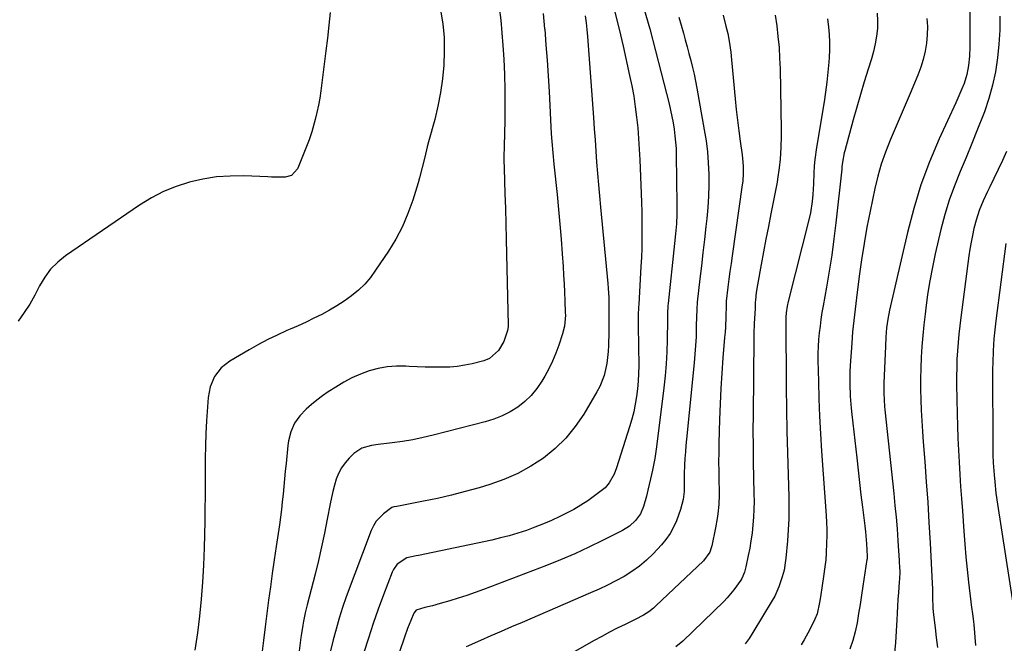
# Model space of a CAD drawing. Units: inches. Extents: x 1867908 to 1873320, y 394942 to 400269.
# Drawn here: x 1872392 to 1872793, y 399503 to 399757 of the extents above; entities that cross this region are included whole.
import ezdxf

# ---------------------------------------------------------------- set-up
doc = ezdxf.new("R2010")
doc.units = ezdxf.units.IN
doc.header["$MEASUREMENT"] = 0
doc.layers.add('7', color=7, linetype='Continuous')
doc.layers.add('8', color=7, linetype='Continuous')

msp = doc.modelspace()

# ---------------------------------------------------------------- linework, layer by layer
at = {"layer": '7', "color": 18}
for points in [[(1872779.01, 399779.4, 1914), (1872778.95, 399746.14, 1914), (1872778.83, 399742.31, 1914), (1872778.48, 399738.5, 1914), (1872777.78, 399734.75, 1914), (1872776.6, 399731.13, 1914), (1872775.7, 399728.93, 1914), (1872774.07, 399725.12, 1914), (1872773.23, 399723.23, 1914), (1872766.53, 399708.58, 1914), (1872762.61, 399699.27, 1914), (1872759.08, 399689.83, 1914), (1872756.13, 399680.19, 1914), (1872753.57, 399670.42, 1914), (1872746.29, 399638.78, 1914), (1872745.58, 399635.16, 1914), (1872745.09, 399631.51, 1914), (1872744.78, 399627.83, 1914), (1872744.57, 399624.15, 1914), (1872743.94, 399609.07, 1914), (1872743.9, 399607.7, 1914), (1872743.91, 399604.97, 1914), (1872744.03, 399602.24, 1914), (1872744.24, 399599.52, 1914), (1872744.37, 399598.16, 1914), (1872748, 399563.99, 1914), (1872748.48, 399559.19, 1914), (1872748.92, 399554.39, 1914), (1872749.31, 399549.59, 1914), (1872749.65, 399544.78, 1914), (1872750.17, 399536.73, 1914), (1872750.22, 399535.94, 1914), (1872750.32, 399534.37, 1914), (1872750.42, 399532.02, 1914), (1872750.33, 399529.29, 1914), (1872750.23, 399527.92, 1914), (1872749.91, 399523.7, 1914), (1872749.71, 399520.91, 1914), (1872749.53, 399518.12, 1914), (1872749.36, 399515.32, 1914), (1872749.22, 399512.53, 1914), (1872748.76, 399503.28, 1914), (1872748.21, 399497.58, 1914)], [(1872563.42, 399760.99, 1938), (1872564.26, 399755.42, 1938), (1872564.81, 399749.84, 1938), (1872564.93, 399744.23, 1938), (1872564.76, 399738.61, 1938), (1872564.21, 399733, 1938), (1872563.44, 399727.43, 1938), (1872562.33, 399721.91, 1938), (1872561.01, 399716.43, 1938), (1872558.53, 399707.38, 1938), (1872557.98, 399705.29, 1938), (1872556.94, 399701.09, 1938), (1872555.97, 399696.87, 1938), (1872554.86, 399692.68, 1938), (1872554.25, 399690.61, 1938), (1872552.08, 399683.61, 1938), (1872550.13, 399678.15, 1938), (1872547.87, 399672.84, 1938), (1872545.16, 399667.74, 1938), (1872542.15, 399662.78, 1938), (1872536.96, 399655.02, 1938), (1872534.81, 399652.14, 1938), (1872532.49, 399649.42, 1938), (1872529.91, 399646.94, 1938), (1872527.06, 399644.56, 1938), (1872524.17, 399642.49, 1938), (1872521.21, 399640.53, 1938), (1872518.16, 399638.73, 1938), (1872515.03, 399637.04, 1938), (1872511.84, 399635.46, 1938), (1872508.63, 399633.92, 1938), (1872505.39, 399632.44, 1938), (1872502.14, 399631, 1938), (1872500.78, 399630.42, 1938), (1872496.87, 399628.64, 1938), (1872493.01, 399626.77, 1938), (1872489.22, 399624.76, 1938), (1872485.48, 399622.65, 1938), (1872477.54, 399617.98, 1938), (1872474.02, 399615.24, 1938), (1872471.32, 399611.69, 1938), (1872469.55, 399607.57, 1938), (1872468.74, 399603.16, 1938), (1872468.11, 399593.68, 1938), (1872467.82, 399588.56, 1938), (1872467.61, 399583.44, 1938), (1872467.52, 399578.31, 1938), (1872467.51, 399573.18, 1938), (1872467.53, 399568.05, 1938), (1872467.52, 399562.93, 1938), (1872467.45, 399557.8, 1938), (1872467.34, 399552.67, 1938), (1872467.06, 399541.87, 1938), (1872466.79, 399534.89, 1938), (1872466.4, 399527.93, 1938), (1872465.84, 399520.98, 1938), (1872465.17, 399514.03, 1938), (1872464.42, 399507.25, 1938), (1872463.92, 399503.72, 1938), (1872463.27, 399500.23, 1938)], [(1872587.29, 399762.17, 1936), (1872587.92, 399756.99, 1936), (1872588.41, 399751.81, 1936), (1872588.79, 399746.61, 1936), (1872589.11, 399741.11, 1936), (1872589.4, 399734.83, 1936), (1872589.58, 399728.55, 1936), (1872589.61, 399722.27, 1936), (1872589.53, 399715.99, 1936), (1872589.27, 399705.75, 1936), (1872589.25, 399704.59, 1936), (1872589.21, 399702.26, 1936), (1872589.2, 399699.94, 1936), (1872589.26, 399696.45, 1936), (1872589.59, 399686.37, 1936), (1872589.79, 399680.16, 1936), (1872589.97, 399673.96, 1936), (1872590.13, 399667.76, 1936), (1872590.27, 399661.55, 1936), (1872590.9, 399632.69, 1936), (1872590.89, 399631.94, 1936), (1872590.7, 399630.47, 1936), (1872589.14, 399626.05, 1936), (1872586.98, 399622.29, 1936), (1872583.32, 399619.13, 1936), (1872581.09, 399618.14, 1936), (1872576.29, 399616.94, 1936), (1872573.26, 399616.33, 1936), (1872570.22, 399615.86, 1936), (1872567.15, 399615.6, 1936), (1872563.69, 399615.48, 1936), (1872560.4, 399615.49, 1936), (1872557.12, 399615.55, 1936), (1872553.84, 399615.68, 1936), (1872550.56, 399615.85, 1936), (1872549.2, 399615.94, 1936), (1872545.42, 399615.96, 1936), (1872541.67, 399615.69, 1936), (1872537.98, 399614.99, 1936), (1872534.33, 399614, 1936), (1872530.77, 399612.66, 1936), (1872527.3, 399611.14, 1936), (1872523.95, 399609.37, 1936), (1872520.68, 399607.43, 1936), (1872517.63, 399605.46, 1936), (1872515.28, 399603.84, 1936), (1872512.99, 399602.15, 1936), (1872510.81, 399600.33, 1936), (1872508.69, 399598.42, 1936), (1872506.04, 399595.75, 1936), (1872503.89, 399592.65, 1936), (1872502.37, 399589.16, 1936), (1872501.44, 399585.47, 1936), (1872501.16, 399583.57, 1936), (1872500.47, 399576.33, 1936), (1872500.17, 399573.2, 1936), (1872499.87, 399570.07, 1936), (1872499.57, 399566.94, 1936), (1872499.26, 399563.81, 1936), (1872498.94, 399560.68, 1936), (1872498.58, 399557.56, 1936), (1872498.18, 399554.44, 1936), (1872497.75, 399551.33, 1936), (1872496.45, 399542.41, 1936), (1872495.66, 399536.96, 1936), (1872494.88, 399531.5, 1936), (1872494.13, 399526.05, 1936), (1872493.38, 399520.59, 1936), (1872492.66, 399515.13, 1936), (1872491.96, 399509.66, 1936), (1872491.29, 399504.19, 1936), (1872490.64, 399498.72, 1936)], [(1872605.18, 399759.69, 1934), (1872605.8, 399753.48, 1934), (1872605.82, 399753.28, 1934), (1872606.32, 399746.95, 1934), (1872606.79, 399740.61, 1934), (1872607.2, 399734.27, 1934), (1872607.57, 399727.93, 1934), (1872608.5, 399710.63, 1934), (1872608.69, 399707.53, 1934), (1872609.07, 399702.89, 1934), (1872609.52, 399698.25, 1934), (1872610.83, 399685.87, 1934), (1872611.44, 399679.83, 1934), (1872612.01, 399673.78, 1934), (1872612.5, 399667.72, 1934), (1872612.95, 399661.66, 1934), (1872613.31, 399656.5, 1934), (1872613.53, 399653.01, 1934), (1872613.73, 399649.53, 1934), (1872613.9, 399646.04, 1934), (1872614.04, 399642.56, 1934), (1872614.21, 399637.8, 1934), (1872614.23, 399636.69, 1934), (1872613.88, 399632.28, 1934), (1872613.1, 399629.07, 1934), (1872611.59, 399624.53, 1934), (1872610.38, 399621.25, 1934), (1872609.04, 399618.03, 1934), (1872607.51, 399614.9, 1934), (1872605.83, 399611.84, 1934), (1872604.65, 399609.83, 1934), (1872602.6, 399606.81, 1934), (1872600.31, 399604.02, 1934), (1872597.68, 399601.55, 1934), (1872594.82, 399599.29, 1934), (1872591.69, 399597.39, 1934), (1872588.46, 399595.71, 1934), (1872585.07, 399594.38, 1934), (1872581.57, 399593.28, 1934), (1872560.44, 399587.81, 1934), (1872556.29, 399586.83, 1934), (1872552.13, 399585.97, 1934), (1872547.94, 399585.28, 1934), (1872543.72, 399584.7, 1934), (1872537.99, 399584.04, 1934), (1872535.28, 399583.62, 1934), (1872531.34, 399582.54, 1934), (1872528.01, 399580.34, 1934), (1872526.18, 399578.52, 1934), (1872524.5, 399576.58, 1934), (1872523.03, 399574.52, 1934), (1872521.87, 399572.27, 1934), (1872520.92, 399569.89, 1934), (1872520.19, 399567.39, 1934), (1872519.51, 399564.89, 1934), (1872518.93, 399562.36, 1934), (1872518.41, 399559.81, 1934), (1872517.25, 399553.6, 1934), (1872516.14, 399547.95, 1934), (1872514.96, 399542.32, 1934), (1872513.66, 399536.71, 1934), (1872512.28, 399531.12, 1934), (1872509.09, 399518.66, 1934), (1872508.29, 399515.36, 1934), (1872507.58, 399512.04, 1934), (1872507.27, 399510.38, 1934), (1872506.72, 399507.03, 1934), (1872506.5, 399505.35, 1934), (1872503.27, 399479.22, 1934)], [(1872622.26, 399758.68, 1932), (1872622.68, 399755.9, 1932), (1872623, 399753.1, 1932), (1872623.25, 399750.3, 1932), (1872625.65, 399717.25, 1932), (1872625.98, 399712.69, 1932), (1872626.32, 399708.13, 1932), (1872626.65, 399703.57, 1932), (1872626.98, 399699.02, 1932), (1872627.33, 399694.46, 1932), (1872627.7, 399689.9, 1932), (1872628.1, 399685.35, 1932), (1872628.52, 399680.8, 1932), (1872631.51, 399649.64, 1932), (1872631.67, 399647.68, 1932), (1872631.88, 399643.76, 1932), (1872631.94, 399640.51, 1932), (1872631.96, 399637.87, 1932), (1872631.96, 399633.9, 1932), (1872631.94, 399631.25, 1932), (1872631.92, 399629.93, 1932), (1872631.83, 399624.32, 1932), (1872631.71, 399621.86, 1932), (1872631.13, 399616.97, 1932), (1872630.01, 399612.18, 1932), (1872628.21, 399607.64, 1932), (1872627.06, 399605.47, 1932), (1872621.72, 399596.44, 1932), (1872618.28, 399591.36, 1932), (1872614.46, 399586.62, 1932), (1872610.1, 399582.39, 1932), (1872605.36, 399578.49, 1932), (1872600.19, 399575.14, 1932), (1872594.84, 399572.17, 1932), (1872589.22, 399569.75, 1932), (1872583.41, 399567.7, 1932), (1872579.09, 399566.42, 1932), (1872573.47, 399564.84, 1932), (1872567.82, 399563.37, 1932), (1872562.13, 399562.07, 1932), (1872556.42, 399560.87, 1932), (1872545.55, 399558.76, 1932), (1872544.34, 399558.58, 1932), (1872543.49, 399558.3, 1932), (1872540.18, 399555.82, 1932), (1872537.14, 399552.75, 1932), (1872536.02, 399550.93, 1932), (1872535.08, 399548.96, 1932), (1872525.02, 399521.9, 1932), (1872523.5, 399517.57, 1932), (1872522.08, 399513.21, 1932), (1872520.82, 399508.8, 1932), (1872519.65, 399504.37, 1932), (1872518.62, 399499.89, 1932)], [(1872646.09, 399762.22, 1928), (1872648.59, 399753.36, 1928), (1872650.98, 399744.47, 1928), (1872653.29, 399735.55, 1928), (1872656.51, 399722.81, 1928), (1872657.11, 399720.25, 1928), (1872657.66, 399717.67, 1928), (1872658.14, 399715.08, 1928), (1872658.55, 399712.48, 1928), (1872658.88, 399709.86, 1928), (1872659.14, 399707.24, 1928), (1872659.3, 399704.62, 1928), (1872659.39, 399701.98, 1928), (1872659.7, 399681.89, 1928), (1872659.67, 399677.9, 1928), (1872659.45, 399673.91, 1928), (1872659.11, 399669.93, 1928), (1872658.71, 399665.96, 1928), (1872656.07, 399641.5, 1928), (1872655.99, 399640.66, 1928), (1872655.83, 399637.29, 1928), (1872655.8, 399635.6, 1928), (1872655.78, 399634.76, 1928), (1872655.65, 399626.66, 1928), (1872655.5, 399621.77, 1928), (1872655.24, 399616.88, 1928), (1872654.82, 399612.01, 1928), (1872654.3, 399607.15, 1928), (1872651.32, 399583.09, 1928), (1872650.61, 399578.32, 1928), (1872649.67, 399573.59, 1928), (1872648.88, 399570.05, 1928), (1872647.87, 399565.36, 1928), (1872647.29, 399563.03, 1928), (1872646.07, 399558.82, 1928), (1872644.79, 399555.75, 1928), (1872642.85, 399553.04, 1928), (1872640.38, 399550.77, 1928), (1872637.54, 399548.99, 1928), (1872629.38, 399544.87, 1928), (1872623.75, 399542.14, 1928), (1872618.06, 399539.52, 1928), (1872612.3, 399537.07, 1928), (1872606.49, 399534.74, 1928), (1872580.91, 399524.91, 1928), (1872577.49, 399523.65, 1928), (1872574.06, 399522.45, 1928), (1872570.6, 399521.35, 1928), (1872567.11, 399520.3, 1928), (1872563.24, 399519.2, 1928), (1872560.1, 399518.34, 1928), (1872556.94, 399517.56, 1928), (1872553.5, 399516.51, 1928), (1872552.48, 399515.35, 1928), (1872551.25, 399512.36, 1928), (1872549.94, 399508.97, 1928), (1872548.72, 399505.54, 1928), (1872537.74, 399473.14, 1928)], [(1872678.46, 399758.98, 1924), (1872679.63, 399754.49, 1924), (1872680.34, 399751.49, 1924), (1872680.94, 399748.46, 1924), (1872681.61, 399743.86, 1924), (1872681.93, 399740.79, 1924), (1872683.39, 399724.84, 1924), (1872683.82, 399720.52, 1924), (1872684.29, 399716.21, 1924), (1872684.84, 399711.91, 1924), (1872685.43, 399707.61, 1924), (1872686.23, 399702.07, 1924), (1872686.42, 399700.54, 1924), (1872686.66, 399697.48, 1924), (1872686.69, 399694.4, 1924), (1872686.49, 399691.34, 1924), (1872686.3, 399689.81, 1924), (1872682.15, 399660.94, 1924), (1872681.71, 399657.75, 1924), (1872681.27, 399654.55, 1924), (1872680.86, 399651.36, 1924), (1872680.46, 399648.16, 1924), (1872679.78, 399642.48, 1924), (1872679.66, 399640.68, 1924), (1872679.55, 399636.1, 1924), (1872679.39, 399631.89, 1924), (1872679.26, 399629.78, 1924), (1872679.1, 399627.68, 1924), (1872678.41, 399619.35, 1924), (1872677.94, 399613.08, 1924), (1872677.54, 399606.81, 1924), (1872677.25, 399600.54, 1924), (1872677.02, 399594.25, 1924), (1872676.76, 399584.63, 1924), (1872676.69, 399580.79, 1924), (1872676.66, 399576.94, 1924), (1872676.68, 399573.09, 1924), (1872676.75, 399569.24, 1924), (1872676.85, 399565.41, 1924), (1872676.86, 399563.48, 1924), (1872676.73, 399559.63, 1924), (1872676.37, 399555.79, 1924), (1872676.11, 399553.88, 1924), (1872675.41, 399550.08, 1924), (1872673.85, 399542.74, 1924), (1872673.63, 399541.88, 1924), (1872673.04, 399540.21, 1924), (1872670.54, 399536.59, 1924), (1872651.14, 399518.22, 1924), (1872650.19, 399517.38, 1924), (1872648.18, 399515.83, 1924), (1872646.02, 399514.48, 1924), (1872642.65, 399512.68, 1924), (1872638.55, 399510.7, 1924), (1872635.37, 399509.12, 1924), (1872632.21, 399507.5, 1924), (1872629.08, 399505.82, 1924), (1872625.98, 399504.1, 1924), (1872591.35, 399484.46, 1924)], [(1872699.7, 399758.98, 1922), (1872700.3, 399754.61, 1922), (1872700.83, 399750.24, 1922), (1872701.25, 399745.86, 1922), (1872701.51, 399741.47, 1922), (1872701.67, 399737.07, 1922), (1872702.1, 399712.22, 1922), (1872702.11, 399709.85, 1922), (1872701.98, 399705.1, 1922), (1872701.68, 399700.36, 1922), (1872701.35, 399696.81, 1922), (1872700.67, 399692.11, 1922), (1872700.46, 399690.94, 1922), (1872697.92, 399678.01, 1922), (1872696.91, 399672.84, 1922), (1872695.92, 399667.68, 1922), (1872694.96, 399662.51, 1922), (1872694, 399657.34, 1922), (1872692.5, 399649.11, 1922), (1872691.99, 399645.93, 1922), (1872691.61, 399642.85, 1922), (1872691.57, 399642.01, 1922), (1872691.5, 399639.44, 1922), (1872691.23, 399635.39, 1922), (1872691.11, 399633.37, 1922), (1872690.96, 399629.32, 1922), (1872690.93, 399627.29, 1922), (1872690.67, 399596.1, 1922), (1872690.65, 399589.69, 1922), (1872690.68, 399583.28, 1922), (1872690.76, 399576.87, 1922), (1872690.89, 399570.45, 1922), (1872691.06, 399564.07, 1922), (1872691.08, 399560.85, 1922), (1872691.03, 399557.64, 1922), (1872690.86, 399554.43, 1922), (1872690.62, 399551.22, 1922), (1872690.25, 399547.88, 1922), (1872689.84, 399544.83, 1922), (1872689.33, 399541.8, 1922), (1872688.74, 399538.78, 1922), (1872687.78, 399534.2, 1922), (1872687.23, 399532.05, 1922), (1872686.09, 399529.35, 1922), (1872685.7, 399528.73, 1922), (1872682.9, 399524.75, 1922), (1872680.18, 399521.53, 1922), (1872678.71, 399520.02, 1922), (1872662.07, 399503.89, 1922), (1872659.26, 399501.55, 1922)], [(1872741.2, 399759.76, 1918), (1872741.38, 399756.67, 1918), (1872741.31, 399753.54, 1918), (1872740.94, 399750.41, 1918), (1872740.43, 399747.31, 1918), (1872739.72, 399744.25, 1918), (1872738.88, 399741.21, 1918), (1872737.56, 399737, 1918), (1872735.99, 399731.86, 1918), (1872734.44, 399726.72, 1918), (1872732.95, 399721.56, 1918), (1872731.5, 399716.39, 1918), (1872728.01, 399703.77, 1918), (1872727.77, 399702.84, 1918), (1872727.12, 399699.07, 1918), (1872726.89, 399697.17, 1918), (1872726.79, 399696.21, 1918), (1872724.4, 399674.4, 1918), (1872723.61, 399667.81, 1918), (1872722.73, 399661.23, 1918), (1872721.7, 399654.66, 1918), (1872720.59, 399648.12, 1918), (1872719.21, 399640.51, 1918), (1872718.75, 399637.77, 1918), (1872718.32, 399635.03, 1918), (1872717.95, 399632.28, 1918), (1872717.61, 399629.52, 1918), (1872717.36, 399626.76, 1918), (1872717.18, 399623.99, 1918), (1872717.11, 399621.22, 1918), (1872717.11, 399618.44, 1918), (1872717.3, 399609.75, 1918), (1872717.5, 399602.63, 1918), (1872717.78, 399595.51, 1918), (1872718.16, 399588.4, 1918), (1872718.6, 399581.29, 1918), (1872720.45, 399555.03, 1918), (1872720.6, 399552.26, 1918), (1872720.69, 399549.5, 1918), (1872720.7, 399546.73, 1918), (1872720.65, 399543.96, 1918), (1872720.51, 399539.84, 1918), (1872720.3, 399537.02, 1918), (1872719.94, 399534.21, 1918), (1872719.37, 399530.19, 1918), (1872718.83, 399526.58, 1918), (1872718.12, 399521.96, 1918), (1872717.74, 399519.64, 1918), (1872716.73, 399515.07, 1918), (1872715.88, 399512.89, 1918), (1872713.82, 399508.56, 1918), (1872711.49, 399504.42, 1918), (1872710.21, 399502.42, 1918)], [(1872791.24, 399758.59, 1912), (1872791.16, 399752.91, 1912), (1872790.81, 399747.24, 1912), (1872790.28, 399741.57, 1912), (1872789.4, 399735.96, 1912), (1872788.25, 399730.42, 1912), (1872786.7, 399724.98, 1912), (1872784.88, 399719.61, 1912), (1872784.37, 399718.28, 1912), (1872782.12, 399712.48, 1912), (1872779.81, 399706.71, 1912), (1872777.42, 399700.96, 1912), (1872774.98, 399695.24, 1912), (1872772.66, 399689.49, 1912), (1872770.56, 399683.66, 1912), (1872768.78, 399677.72, 1912), (1872767.21, 399671.71, 1912), (1872764.92, 399661.79, 1912), (1872763.74, 399656.28, 1912), (1872762.68, 399650.75, 1912), (1872761.79, 399645.19, 1912), (1872761.03, 399639.61, 1912), (1872760.73, 399637.17, 1912), (1872760.24, 399632.79, 1912), (1872759.81, 399628.41, 1912), (1872759.46, 399624.02, 1912), (1872759.17, 399619.63, 1912), (1872758.97, 399615.12, 1912), (1872758.87, 399610.83, 1912), (1872758.88, 399606.54, 1912), (1872758.97, 399602.25, 1912), (1872759.15, 399597.96, 1912), (1872759.36, 399593.67, 1912), (1872759.64, 399589.38, 1912), (1872759.95, 399585.1, 1912), (1872760.59, 399577.11, 1912), (1872761.22, 399568.83, 1912), (1872761.8, 399560.54, 1912), (1872762.31, 399552.26, 1912), (1872762.78, 399543.97, 1912), (1872763.64, 399527.34, 1912), (1872763.67, 399526.84, 1912), (1872763.72, 399525.83, 1912), (1872763.8, 399521.81, 1912), (1872763.91, 399517.43, 1912), (1872764.07, 399515.69, 1912), (1872764.83, 399509.32, 1912), (1872765.3, 399505.3, 1912), (1872765.76, 399501.27, 1912)], [(1872660.47, 399758.14, 1926), (1872662.31, 399751.67, 1926), (1872663.08, 399748.89, 1926), (1872663.84, 399746.11, 1926), (1872664.58, 399743.32, 1926), (1872665.31, 399740.53, 1926), (1872665.99, 399737.73, 1926), (1872666.64, 399734.92, 1926), (1872667.22, 399732.09, 1926), (1872667.76, 399729.26, 1926), (1872670.82, 399712.24, 1926), (1872671.52, 399707.76, 1926), (1872672.08, 399703.27, 1926), (1872672.44, 399698.76, 1926), (1872672.65, 399694.24, 1926), (1872672.67, 399689.71, 1926), (1872672.56, 399685.19, 1926), (1872672.27, 399680.67, 1926), (1872671.85, 399676.16, 1926), (1872671.48, 399672.9, 1926), (1872670.87, 399667.55, 1926), (1872670.26, 399662.19, 1926), (1872669.64, 399656.84, 1926), (1872669.02, 399651.49, 1926), (1872667.93, 399641.99, 1926), (1872667.75, 399638.98, 1926), (1872667.72, 399637.78, 1926), (1872667.7, 399637.18, 1926), (1872667.56, 399631.35, 1926), (1872667.44, 399627.84, 1926), (1872667.26, 399624.33, 1926), (1872667, 399620.83, 1926), (1872666.69, 399617.33, 1926), (1872663.56, 399586.15, 1926), (1872663.32, 399583.56, 1926), (1872663.11, 399580.97, 1926), (1872662.93, 399578.38, 1926), (1872662.79, 399575.79, 1926), (1872662.61, 399571.88, 1926), (1872662.6, 399568.03, 1926), (1872662.59, 399564.83, 1926), (1872662.18, 399561.64, 1926), (1872661.16, 399557.49, 1926), (1872659.49, 399552.97, 1926), (1872658.29, 399550.28, 1926), (1872656.9, 399547.72, 1926), (1872655.22, 399545.33, 1926), (1872653.34, 399543.07, 1926), (1872650.01, 399539.53, 1926), (1872647.3, 399536.89, 1926), (1872644.44, 399534.44, 1926), (1872641.37, 399532.26, 1926), (1872638.16, 399530.27, 1926), (1872634.81, 399528.47, 1926), (1872631.43, 399526.74, 1926), (1872627.99, 399525.11, 1926), (1872624.52, 399523.56, 1926), (1872596.58, 399511.54, 1926), (1872592.36, 399509.71, 1926), (1872588.13, 399507.88, 1926), (1872583.91, 399506.04, 1926), (1872579.7, 399504.2, 1926), (1872573.83, 399501.63, 1926)], [(1872761.42, 399757.7, 1916), (1872761.71, 399754.35, 1916), (1872761.65, 399750.98, 1916), (1872761.36, 399747.61, 1916), (1872760.77, 399744.27, 1916), (1872760.01, 399740.97, 1916), (1872758.98, 399737.75, 1916), (1872757.79, 399734.57, 1916), (1872754.64, 399727.1, 1916), (1872752.62, 399722.33, 1916), (1872750.59, 399717.55, 1916), (1872748.55, 399712.78, 1916), (1872746.51, 399708.02, 1916), (1872744.62, 399703.2, 1916), (1872742.92, 399698.33, 1916), (1872741.51, 399693.36, 1916), (1872740.3, 399688.33, 1916), (1872738.37, 399679.15, 1916), (1872737.07, 399672.53, 1916), (1872735.88, 399665.9, 1916), (1872734.85, 399659.24, 1916), (1872733.93, 399652.57, 1916), (1872732.84, 399643.81, 1916), (1872732.27, 399639.18, 1916), (1872731.72, 399634.55, 1916), (1872731.23, 399629.92, 1916), (1872730.87, 399625.27, 1916), (1872730.28, 399616.15, 1916), (1872730.16, 399613.66, 1916), (1872730.08, 399608.7, 1916), (1872730.24, 399603.73, 1916), (1872730.61, 399598.77, 1916), (1872730.86, 399596.3, 1916), (1872732.88, 399578.62, 1916), (1872733.46, 399573.59, 1916), (1872734.04, 399568.55, 1916), (1872734.64, 399563.51, 1916), (1872735.24, 399558.48, 1916), (1872736.15, 399550.85, 1916), (1872736.42, 399548.4, 1916), (1872736.82, 399543.5, 1916), (1872736.99, 399541.05, 1916), (1872737.15, 399538.4, 1916), (1872737.13, 399537.66, 1916), (1872737.09, 399537.29, 1916), (1872737.06, 399537.1, 1916), (1872735.42, 399526.31, 1916), (1872734.84, 399522.58, 1916), (1872734.25, 399518.85, 1916), (1872733.64, 399515.13, 1916), (1872733.02, 399511.41, 1916), (1872732.25, 399507.73, 1916), (1872731.29, 399504.11, 1916), (1872730.04, 399500.58, 1916)], [(1872793.64, 399665.93, 1908), (1872789.54, 399634.42, 1908), (1872789.24, 399631.99, 1908), (1872788.76, 399627.12, 1908), (1872788.44, 399622.24, 1908), (1872788.28, 399617.34, 1908), (1872788.26, 399614.9, 1908), (1872788.36, 399583.09, 1908), (1872788.4, 399579.83, 1908), (1872788.5, 399576.56, 1908), (1872788.82, 399571.67, 1908), (1872789.1, 399568.76, 1908), (1872789.62, 399564.23, 1908), (1872790.25, 399559.72, 1908), (1872798.2, 399507.96, 1908)]]:
    msp.add_polyline3d(points, dxfattribs=at)
at = {"layer": '8', "color": 18}
for points in [[(1872518.48, 399760.07, 1940), (1872517.93, 399754.86, 1940), (1872517.33, 399749.65, 1940), (1872516.7, 399744.45, 1940), (1872514.65, 399728.15, 1940), (1872514.22, 399725.19, 1940), (1872513.7, 399722.25, 1940), (1872513.06, 399719.34, 1940), (1872512.33, 399716.44, 1940), (1872510.98, 399711.5, 1940), (1872510.73, 399710.67, 1940), (1872510.17, 399709.05, 1940), (1872509.87, 399708.25, 1940), (1872505.58, 399697.25, 1940), (1872505.18, 399696.41, 1940), (1872502.72, 399693.7, 1940), (1872500.15, 399692.96, 1940), (1872497.52, 399692.96, 1940), (1872494.51, 399693.01, 1940), (1872493, 399693.07, 1940), (1872483.32, 399693.47, 1940), (1872477.69, 399693.44, 1940), (1872472.11, 399693.07, 1940), (1872466.58, 399692.18, 1940), (1872461.09, 399690.95, 1940), (1872455.75, 399689.2, 1940), (1872450.57, 399687.11, 1940), (1872445.62, 399684.51, 1940), (1872440.83, 399681.57, 1940), (1872410.7, 399660.95, 1940), (1872407.49, 399658.36, 1940), (1872404.59, 399655.48, 1940), (1872402.18, 399652.19, 1940), (1872400.08, 399648.63, 1940), (1872398.14, 399644.91, 1940), (1872396.07, 399641.27, 1940), (1872393.78, 399637.75, 1940), (1872391.36, 399634.32, 1940)], [(1872634.37, 399760.22, 1930), (1872636.09, 399753.3, 1930), (1872637.72, 399746.36, 1930), (1872640.42, 399734.42, 1930), (1872641.3, 399730.18, 1930), (1872642.08, 399725.93, 1930), (1872642.73, 399721.65, 1930), (1872643.27, 399717.36, 1930), (1872643.7, 399713.05, 1930), (1872644.07, 399708.74, 1930), (1872644.35, 399704.42, 1930), (1872644.56, 399700.09, 1930), (1872645.09, 399686.37, 1930), (1872645.22, 399682.64, 1930), (1872645.32, 399678.91, 1930), (1872645.39, 399675.19, 1930), (1872645.43, 399671.46, 1930), (1872645.41, 399667.73, 1930), (1872645.35, 399664, 1930), (1872645.21, 399660.28, 1930), (1872645.03, 399656.55, 1930), (1872644.1, 399641.01, 1930), (1872644.05, 399639.93, 1930), (1872643.93, 399636.68, 1930), (1872643.91, 399632.34, 1930), (1872644.12, 399616.11, 1930), (1872644.08, 399612.95, 1930), (1872643.95, 399609.8, 1930), (1872643.66, 399606.66, 1930), (1872643.27, 399603.53, 1930), (1872642.73, 399600.42, 1930), (1872642.1, 399597.33, 1930), (1872641.31, 399594.28, 1930), (1872640.41, 399591.25, 1930), (1872635.04, 399574.5, 1930), (1872634.08, 399571.95, 1930), (1872632.14, 399568.38, 1930), (1872630.38, 399566.36, 1930), (1872629.36, 399565.48, 1930), (1872626.14, 399563.05, 1930), (1872623.39, 399561.09, 1930), (1872620.58, 399559.24, 1930), (1872617.66, 399557.56, 1930), (1872614.67, 399555.99, 1930), (1872611.98, 399554.67, 1930), (1872608.65, 399553.11, 1930), (1872605.28, 399551.64, 1930), (1872601.86, 399550.29, 1930), (1872598.41, 399549.02, 1930), (1872594.91, 399547.88, 1930), (1872591.38, 399546.83, 1930), (1872587.82, 399545.92, 1930), (1872584.24, 399545.09, 1930), (1872554.45, 399538.83, 1930), (1872553.49, 399538.64, 1930), (1872549.7, 399537.9, 1930), (1872545.73, 399535.22, 1930), (1872544.23, 399533.13, 1930), (1872543.67, 399531.95, 1930), (1872540.14, 399522.8, 1930), (1872537.98, 399516.96, 1930), (1872535.92, 399511.08, 1930), (1872534.01, 399505.16, 1930), (1872532.2, 399499.2, 1930)], [(1872720.94, 399757.55, 1920), (1872721.4, 399754.13, 1920), (1872721.66, 399751.05, 1920), (1872721.81, 399747.96, 1920), (1872721.8, 399744.88, 1920), (1872721.67, 399741.79, 1920), (1872721.54, 399739.82, 1920), (1872721.2, 399735.75, 1920), (1872720.78, 399731.69, 1920), (1872720.24, 399727.65, 1920), (1872719.62, 399723.62, 1920), (1872716.48, 399705.02, 1920), (1872715.83, 399700.12, 1920), (1872715.63, 399697.65, 1920), (1872715.49, 399694.61, 1920), (1872715.31, 399690.23, 1920), (1872715.06, 399685.84, 1920), (1872714.8, 399683.09, 1920), (1872714.06, 399678.4, 1920), (1872713.54, 399676.07, 1920), (1872704.99, 399642.24, 1920), (1872704.59, 399640.44, 1920), (1872704.17, 399637.72, 1920), (1872704.05, 399635.89, 1920), (1872704.04, 399634.97, 1920), (1872704.23, 399607.42, 1920), (1872704.32, 399598.46, 1920), (1872704.46, 399589.51, 1920), (1872704.67, 399580.56, 1920), (1872704.92, 399571.61, 1920), (1872705.21, 399562.73, 1920), (1872705.27, 399558.22, 1920), (1872705.21, 399553.72, 1920), (1872705, 399549.22, 1920), (1872704.67, 399544.73, 1920), (1872704.01, 399537.68, 1920), (1872703.91, 399536.71, 1920), (1872703.29, 399532.87, 1920), (1872702.55, 399530.04, 1920), (1872701.21, 399526.01, 1920), (1872699.52, 399522.26, 1920), (1872698.52, 399520.46, 1920), (1872690.59, 399507.35, 1920), (1872689.08, 399505.01, 1920), (1872687.48, 399502.73, 1920)], [(1872793.88, 399703.44, 1910), (1872792.23, 399699.75, 1910), (1872790.52, 399696.1, 1910), (1872788.77, 399692.47, 1910), (1872787.06, 399688.99, 1910), (1872786.15, 399687.1, 1910), (1872784.4, 399683.29, 1910), (1872782.8, 399679.42, 1910), (1872781.5, 399675.45, 1910), (1872780.64, 399672, 1910), (1872780.04, 399669.23, 1910), (1872779.49, 399666.46, 1910), (1872779.02, 399663.67, 1910), (1872778.61, 399660.87, 1910), (1872775.27, 399635.79, 1910), (1872774.85, 399632.39, 1910), (1872774.48, 399628.99, 1910), (1872774.17, 399625.57, 1910), (1872773.91, 399622.16, 1910), (1872773.73, 399618.74, 1910), (1872773.61, 399615.31, 1910), (1872773.58, 399611.89, 1910), (1872773.6, 399608.46, 1910), (1872773.84, 399596.53, 1910), (1872773.97, 399591.59, 1910), (1872774.13, 399586.64, 1910), (1872774.35, 399581.7, 1910), (1872774.61, 399576.76, 1910), (1872774.92, 399571.82, 1910), (1872775.23, 399566.89, 1910), (1872775.57, 399561.95, 1910), (1872775.92, 399557.02, 1910), (1872776.53, 399548.68, 1910), (1872776.95, 399543.47, 1910), (1872777.4, 399538.28, 1910), (1872777.93, 399533.08, 1910), (1872778.49, 399527.9, 1910), (1872779.42, 399519.84, 1910), (1872779.56, 399518.69, 1910), (1872780.24, 399514.07, 1910), (1872780.52, 399511.76, 1910), (1872780.62, 399510.6, 1910), (1872781.24, 399502.1, 1910)]]:
    msp.add_polyline3d(points, dxfattribs=at)

doc.saveas('drawing.dxf')
